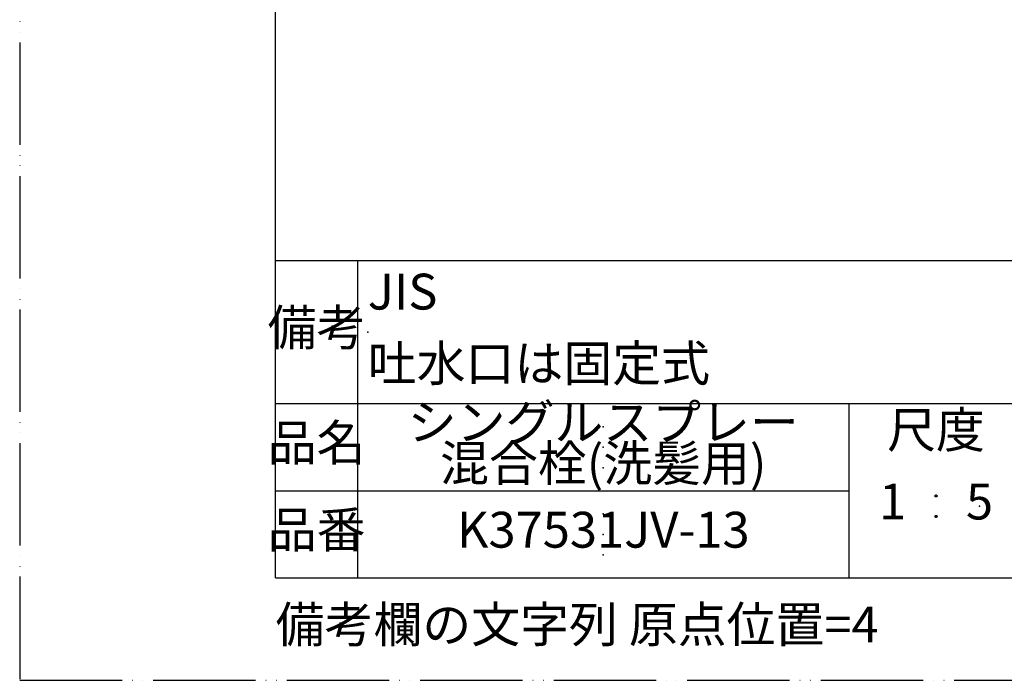
# Model space of a CAD drawing. Units: millimetres. Extents: x 0 to 1050, y 0 to 1485.
# Drawn here: x 0 to 481, y 0 to 323 of the extents above; entities that cross this region are included whole.
import ezdxf

# ---------------------------------------------------------------- set-up
doc = ezdxf.new("R2010")
doc.units = ezdxf.units.MM
doc.linetypes.add('DOT_CENTER', pattern=[14, 12, -1, 0, -1])
doc.linetypes.add('PHANTOM', pattern=[13, 10, -1, 0, -1, 0, -1])
doc.layers.add('1', color=7, linetype='Continuous')
doc.styles.add('CONVERTER_11', font='MS Mincho.ttf', dxfattribs={"width": 0.89})
doc.styles.add('CONVERTER_12', font='txt.shx', dxfattribs={"width": 0.9})

# ---------------------------------------------------------------- blocks, each defined once
blk = doc.blocks.new('開示A4')
at = {"layer": '1', "color": 4, "linetype": 'PHANTOM'}
for p, q in [((0, 297), (0, 0)), ((0, 0), (210, 0))]:
    blk.add_line(p, q, dxfattribs=at)
at = {"layer": '1', "color": 7, "linetype": 'Continuous'}
for p, q in [((25, 10), (25, 148.5)), ((25, 41), (200, 41)), ((200, 27), (25, 27)), ((25, 10), (105, 10))]:
    blk.add_line(p, q, dxfattribs=at)
at = {"layer": '1', "color": 2, "linetype": 'Continuous'}
for p, q in [((33, 41), (33, 27)), ((33, 27), (33, 10)), ((81, 27), (81, 10)), ((25, 18.5), (81, 18.5))]:
    blk.add_line(p, q, dxfattribs=at)
at = {"layer": '1', "color": 7, "linetype": 'DOT_CENTER'}
for centre in [(89.5, 18), (89.5, 16)]:
    blk.add_circle(centre, 0.1, dxfattribs=at)
at = {"layer": '1', "color": 4}
for p in [(34, 34), (57, 24.75), (57, 22.75), (57, 20.75), (85.25, 17), (93.75, 17), (57, 16.25), (57, 14.25), (57, 12.25)]:
    blk.add_point(p, dxfattribs=at)
at = {"layer": '1', "color": 2, "char_height": 3.5, "attachment_point": 5, "style": 'CONVERTER_11'}
for s, insert, line_spacing_factor in [('備考', (29, 34), 0.454545), ('尺度', (89.5, 24), 0.545455), ('品名', (29, 22.75), 0.727273), ('品番', (29, 14.25), 0.727273)]:
    blk.add_mtext(s, dxfattribs=dict(at, insert=insert, line_spacing_factor=line_spacing_factor))
at = {"layer": '1', "color": 250, "insert": (25, 5), "char_height": 3.5, "attachment_point": 4, "line_spacing_factor": 0.545455, "style": 'CONVERTER_11'}
blk.add_mtext('備考欄の文字列 原点位置=4', dxfattribs=at)

msp = doc.modelspace()

# ---------------------------------------------------------------- block references
at = {"layer": '1', "xscale": 5, "yscale": 5, "zscale": 5}
msp.add_blockref('開示A4', (0, 0), dxfattribs=at)

# ---------------------------------------------------------------- texts
at = {"layer": '1', "color": 7, "char_height": 17.5}
for s, insert, attachment_point, line_spacing_factor, style in [('JIS', (170, 187.5), 4, 0.720288, 'CONVERTER_12'), ('吐水口は固定式', (170, 152.5), 4, 0.545455, 'CONVERTER_11'), ('シングルスプレー', (285, 123.75), 5, 0.545455, 'CONVERTER_11'), ('混合栓(洗髪用)', (285, 103.75), 5, 0.545455, 'CONVERTER_11'), ('1', (426.25, 85), 5, 0.720288, 'CONVERTER_12'), ('5', (468.75, 85), 5, 0.720288, 'CONVERTER_12'), ('K37531JV-13', (285, 71.25), 5, 0.720288, 'CONVERTER_12')]:
    msp.add_mtext(s, dxfattribs=dict(at, insert=insert, attachment_point=attachment_point, line_spacing_factor=line_spacing_factor, style=style))

doc.saveas('drawing.dxf')
